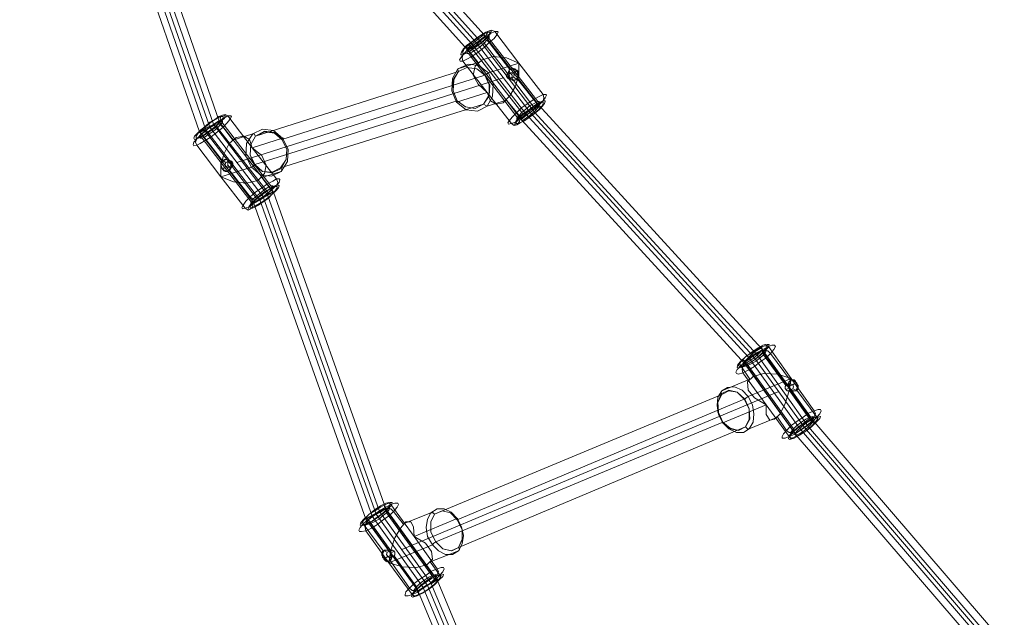
# Model space of a CAD drawing. Units: millimetres. Extents: x -3969 to 6946, y -3296 to 4749.
# Drawn here: x 142 to 799, y 1093 to 1492 of the extents above; entities that cross this region are included whole.
import ezdxf

# ---------------------------------------------------------------- set-up
doc = ezdxf.new("R2010")
doc.units = ezdxf.units.MM

# ---------------------------------------------------------------- blocks, each defined once
blk = doc.blocks.new('WMF0')
at = {"color": 53, "lineweight": 0}
for points in [[(2993.27, -1903.48), (3090.15, -2020.95), (3108.65, -2044.3), (3182.65, -2126.39), (3200.68, -2149.74), (3275.14, -2231.14), (3292.25, -2254.95), (3363, -2337.5), (3378.96, -2362.01), (3444.4, -2447.34), (3459.43, -2472.54), (3524.4, -2575.21)], [(2988.41, -1907.18), (3038.82, -2026.03), (3057.09, -2049.39), (3093.85, -2154.6), (3111.66, -2177.95), (3149.35, -2283.86), (3166.46, -2307.67), (3209.47, -2410.8), (3225.42, -2435.31), (3275.83, -2534.51), (3291.09, -2559.71), (3358.15, -2665.85)], [(3110.04, -2043.61), (3184.03, -2125.93)], [(3111.43, -2041.76), (3185.42, -2123.84)], [(3105.88, -2046.61), (3179.87, -2128.93)], [(3107.26, -2044.76), (3181.26, -2126.85)], [(3055.93, -2050.08), (3092.47, -2155.52)], [(3058.48, -2048.46), (3095.01, -2153.67)], [(3060.56, -2047.54), (3097.09, -2152.98)], [(3053.85, -2051.01), (3090.39, -2156.22)], [(3185.42, -2123.84), (3203.46, -2147.2)], [(3179.87, -2128.93), (3197.91, -2152.29)], [(3181.26, -2126.85), (3199.29, -2150.21)], [(3184.03, -2125.93), (3202.07, -2149.51)], [(3203.46, -2147.2), (3277.91, -2228.59)], [(3199.29, -2150.21), (3273.52, -2231.37)], [(3202.07, -2149.51), (3276.52, -2230.67)], [(3095.01, -2153.67), (3113.05, -2177.26)], [(3097.09, -2152.98), (3115.13, -2176.33)], [(3197.91, -2152.29), (3272.36, -2233.68)], [(3090.39, -2156.22), (3108.42, -2179.8)], [(3092.47, -2155.52), (3110.5, -2178.88)], [(3113.05, -2177.26), (3150.5, -2282.93)], [(3115.13, -2176.33), (3152.59, -2282.01)], [(3108.42, -2179.8), (3145.88, -2285.47)], [(3110.5, -2178.88), (3147.96, -2284.55)], [(3276.52, -2230.67), (3293.64, -2254.72)], [(3277.91, -2228.59), (3295.02, -2252.41)], [(3272.36, -2233.68), (3289.47, -2257.5)], [(3273.52, -2231.37), (3290.63, -2255.18)], [(3295.02, -2252.41), (3365.78, -2334.96)], [(3290.63, -2255.18), (3361.39, -2337.5)], [(3293.64, -2254.72), (3364.62, -2337.27)], [(3289.47, -2257.5), (3360.23, -2339.81)], [(3150.5, -2282.93), (3167.62, -2306.75)], [(3152.59, -2282.01), (3169.7, -2305.82)], [(3145.88, -2285.47), (3163.22, -2309.29)], [(3147.96, -2284.55), (3165.07, -2308.37)], [(3169.7, -2305.82), (3212.71, -2409.18)], [(3163.22, -2309.29), (3206.23, -2412.65)], [(3165.07, -2308.37), (3208.08, -2411.73)], [(3167.62, -2306.75), (3210.86, -2410.11)]]:
    blk.add_lwpolyline(points, dxfattribs=at)
at = {"color": 1, "lineweight": 0}
for points in [[(3187.04, -2122.46), (3187.73, -2122.46), (3187.73, -2122.69), (3187.5, -2123.38), (3186.81, -2124.31), (3185.65, -2125.46), (3184.03, -2126.85), (3182.41, -2128.01), (3180.8, -2129.16), (3179.41, -2129.86), (3178.25, -2130.55), (3177.56, -2130.55), (3177.56, -2130.32), (3177.79, -2129.63), (3178.48, -2128.47), (3179.64, -2127.31), (3181.26, -2126.16), (3182.88, -2124.77), (3184.5, -2123.84), (3185.88, -2122.92), (3187.04, -2122.46)], [(3178.25, -2132.63), (3179.64, -2131.94), (3181.26, -2131.01), (3183.34, -2129.63), (3185.42, -2128.01), (3187.04, -2126.39), (3188.66, -2125), (3189.58, -2123.84), (3190.05, -2122.92), (3189.81, -2122.69), (3188.89, -2122.69), (3187.5, -2123.38), (3185.65, -2124.31), (3183.8, -2125.69), (3181.72, -2127.31), (3179.87, -2128.7), (3178.48, -2130.32), (3177.56, -2131.48), (3177.1, -2132.17), (3177.33, -2132.63), (3178.25, -2132.63)], [(3178.95, -2130.09), (3180.1, -2129.39), (3181.72, -2128.47), (3183.57, -2127.08), (3185.19, -2125.69), (3186.58, -2124.31), (3187.27, -2123.38), (3187.27, -2122.92), (3186.58, -2122.92), (3185.19, -2123.61), (3183.57, -2124.54), (3181.72, -2125.93), (3180.1, -2127.31), (3178.71, -2128.47), (3178.25, -2129.63), (3178.25, -2130.09), (3178.95, -2130.09)], [(3186.35, -2124.31), (3187.04, -2124.31), (3187.04, -2124.77), (3186.35, -2125.46), (3185.42, -2126.62), (3184.03, -2127.78), (3182.41, -2128.93), (3181.26, -2129.63), (3180.1, -2130.09), (3179.64, -2130.09), (3179.64, -2129.86), (3180.1, -2128.93), (3181.03, -2128.01), (3182.41, -2126.85), (3184.03, -2125.69), (3185.42, -2124.77), (3186.35, -2124.31)], [(3176.17, -2146.27), (3174.55, -2142.57), (3174.78, -2138.41), (3176.63, -2135.18), (3180.1, -2133.56), (3183.57, -2134.02), (3186.81, -2136.56), (3188.43, -2140.26), (3188.2, -2144.42), (3186.35, -2147.66), (3183.11, -2149.28), (3179.41, -2148.82), (3176.17, -2146.27)], [(3176.4, -2145.81), (3175.02, -2142.57), (3175.25, -2138.87), (3176.86, -2136.1), (3179.64, -2134.71), (3182.88, -2135.18), (3185.65, -2137.26), (3187.04, -2140.49), (3187.04, -2143.96), (3185.19, -2146.97), (3182.41, -2148.36), (3179.18, -2147.89), (3176.4, -2145.81)], [(3185.65, -2137.26), (3182.88, -2135.18), (3179.64, -2134.71), (3176.86, -2136.1), (3175.02, -2138.87), (3175.02, -2142.57), (3176.4, -2145.81), (3179.18, -2147.89), (3182.41, -2148.36), (3185.19, -2146.97), (3187.04, -2144.19), (3187.27, -2140.49), (3185.65, -2137.26)], [(3193.74, -2138.18), (3193.98, -2138.64), (3194.44, -2138.87), (3194.67, -2138.87), (3195.13, -2139.11), (3195.36, -2139.11), (3195.83, -2138.87), (3196.06, -2138.87), (3196.52, -2138.64), (3196.75, -2138.41), (3196.75, -2137.95), (3196.98, -2137.72), (3196.98, -2137.26), (3196.98, -2136.79), (3196.75, -2136.56), (3196.75, -2136.1), (3196.52, -2135.87), (3196.29, -2135.64), (3195.83, -2135.41), (3195.59, -2135.18), (3195.36, -2135.18), (3194.9, -2134.94), (3194.67, -2135.18), (3194.21, -2135.18), (3193.98, -2135.41), (3193.74, -2135.64), (3193.51, -2136.1), (3193.51, -2136.33), (3193.28, -2136.79), (3193.28, -2137.26), (3193.51, -2137.49), (3193.51, -2137.95), (3193.74, -2138.18)], [(3196.29, -2135.87), (3195.13, -2135.18), (3193.74, -2135.64), (3193.28, -2136.79), (3193.74, -2138.41), (3194.9, -2139.11), (3196.29, -2138.64), (3196.75, -2137.26), (3196.29, -2135.87)], [(3193.05, -2138.18), (3193.05, -2137.95), (3192.82, -2137.72), (3192.82, -2137.49), (3192.82, -2137.26), (3193.05, -2137.02), (3193.05, -2136.79), (3193.28, -2136.79), (3193.28, -2136.56), (3193.51, -2136.56), (3193.74, -2136.56), (3193.98, -2136.56), (3194.21, -2136.56), (3194.21, -2136.79), (3194.44, -2136.79), (3194.44, -2137.02), (3194.67, -2137.26), (3194.67, -2137.49), (3194.67, -2137.72), (3194.67, -2137.95), (3194.44, -2138.18), (3194.21, -2138.41), (3193.98, -2138.41), (3193.74, -2138.41), (3193.51, -2138.41), (3193.28, -2138.41), (3193.28, -2138.18), (3193.05, -2138.18)], [(3195.13, -2136.56), (3194.67, -2136.33), (3193.98, -2136.56), (3193.74, -2137.02), (3193.98, -2137.95), (3194.44, -2138.18), (3195.13, -2137.95), (3195.36, -2137.26), (3195.13, -2136.56)], [(3205.07, -2143.73), (3206, -2143.73), (3206.23, -2143.96), (3205.77, -2144.89), (3204.84, -2146.04), (3203.46, -2147.43), (3201.61, -2149.05), (3199.53, -2150.67), (3197.68, -2152.05), (3195.83, -2152.98), (3194.44, -2153.44), (3193.51, -2153.67), (3193.28, -2153.21), (3193.74, -2152.52), (3194.67, -2151.36), (3196.29, -2149.74), (3197.91, -2148.12), (3199.99, -2146.74), (3202.07, -2145.35), (3203.69, -2144.42), (3205.07, -2143.73)], [(3196.29, -2153.9), (3197.44, -2153.21), (3198.83, -2152.52), (3200.45, -2151.36), (3202.07, -2150.21), (3203.69, -2148.82), (3204.84, -2147.66), (3205.54, -2146.74), (3205.77, -2146.04), (3205.77, -2145.81), (3205.07, -2145.81), (3203.92, -2146.27), (3202.53, -2147.2), (3200.91, -2148.36), (3199.29, -2149.51), (3197.68, -2150.67), (3196.52, -2151.82), (3195.83, -2152.98), (3195.59, -2153.67), (3195.59, -2153.9), (3196.29, -2153.9)], [(3204.38, -2146.27), (3205.07, -2146.27), (3205.07, -2146.74), (3204.61, -2147.66), (3203.23, -2149.05), (3201.61, -2150.44), (3199.76, -2151.82), (3198.14, -2152.75), (3196.75, -2153.44), (3196.06, -2153.44), (3196.06, -2152.98), (3196.75, -2151.82), (3198.14, -2150.67), (3199.76, -2149.28), (3201.61, -2147.89), (3203.23, -2146.97), (3204.38, -2146.27)], [(3196.98, -2152.05), (3197.91, -2151.36), (3199.29, -2150.67), (3200.91, -2149.51), (3202.3, -2148.36), (3203.23, -2147.43), (3203.69, -2146.51), (3203.69, -2146.04), (3203.23, -2146.04), (3202.07, -2146.74), (3200.68, -2147.43), (3199.29, -2148.59), (3197.91, -2149.74), (3196.98, -2150.9), (3196.29, -2151.59), (3196.29, -2152.05), (3196.98, -2152.05)], [(3089.46, -2160.61), (3090.62, -2160.15), (3092.47, -2158.99), (3094.32, -2157.84), (3096.4, -2156.22), (3098.25, -2154.6), (3099.63, -2153.21), (3100.56, -2152.05), (3101.02, -2151.13), (3100.79, -2150.9), (3099.87, -2150.9), (3098.48, -2151.59), (3096.86, -2152.52), (3094.78, -2153.9), (3092.93, -2155.29), (3091.08, -2156.91), (3089.69, -2158.3), (3088.54, -2159.69), (3088.3, -2160.38), (3088.54, -2160.84), (3089.46, -2160.61)], [(3098.02, -2150.67), (3098.71, -2150.67), (3098.94, -2150.9), (3098.71, -2151.59), (3097.78, -2152.52), (3096.63, -2153.67), (3095.24, -2155.06), (3093.62, -2156.22), (3092, -2157.37), (3090.62, -2158.07), (3089.46, -2158.53), (3088.77, -2158.76), (3088.54, -2158.3), (3088.77, -2157.6), (3089.69, -2156.68), (3090.85, -2155.52), (3092.23, -2154.37), (3093.85, -2152.98), (3095.47, -2152.05), (3096.86, -2151.13), (3098.02, -2150.67)], [(3089.92, -2158.07), (3091.31, -2157.6), (3092.93, -2156.45), (3094.55, -2155.29), (3096.4, -2153.9), (3097.55, -2152.52), (3098.25, -2151.59), (3098.25, -2151.13), (3097.55, -2151.13), (3096.4, -2151.59), (3094.55, -2152.75), (3092.93, -2154.14), (3091.08, -2155.52), (3089.92, -2156.68), (3089.23, -2157.6), (3089.23, -2158.3), (3089.92, -2158.07)], [(3097.55, -2152.52), (3098.02, -2152.52), (3098.02, -2152.98), (3097.55, -2153.67), (3096.4, -2154.83), (3095.01, -2155.99), (3093.62, -2156.91), (3092.23, -2157.84), (3091.31, -2158.3), (3090.62, -2158.3), (3090.62, -2157.84), (3091.08, -2157.14), (3092.23, -2155.99), (3093.62, -2154.83), (3095.01, -2153.9), (3096.4, -2152.98), (3097.55, -2152.52)], [(3118.13, -2158.3), (3115.13, -2155.75), (3111.43, -2155.29), (3108.19, -2156.91), (3106.11, -2160.15), (3105.88, -2164.31), (3107.73, -2168.01), (3110.73, -2170.55), (3114.43, -2171.02), (3117.67, -2169.4), (3119.75, -2166.16), (3119.98, -2162), (3118.13, -2158.3)], [(3108.65, -2167.32), (3107.26, -2163.85), (3107.5, -2160.38), (3109.11, -2157.6), (3112.12, -2155.99), (3115.36, -2156.45), (3117.9, -2158.76), (3119.52, -2162), (3119.29, -2165.47), (3117.67, -2168.47), (3114.66, -2169.86), (3111.43, -2169.4), (3108.65, -2167.32)], [(3108.88, -2167.08), (3107.26, -2163.85), (3107.5, -2160.38), (3109.11, -2157.6), (3112.12, -2156.22), (3115.36, -2156.68), (3117.9, -2158.76), (3119.52, -2162), (3119.29, -2165.47), (3117.44, -2168.24), (3114.66, -2169.63), (3111.43, -2169.4), (3108.88, -2167.08)], [(3100.56, -2166.16), (3100.79, -2166.62), (3101.02, -2166.85), (3101.02, -2167.32), (3101.02, -2167.78), (3101.02, -2168.01), (3100.79, -2168.47), (3100.56, -2168.7), (3100.33, -2168.93), (3100.1, -2169.17), (3099.87, -2169.4), (3099.4, -2169.4), (3099.17, -2169.4), (3098.94, -2169.4), (3098.48, -2169.17), (3098.25, -2168.93), (3098.02, -2168.7), (3097.78, -2168.24), (3097.55, -2168.01), (3097.55, -2167.55), (3097.55, -2167.08), (3097.55, -2166.85), (3097.55, -2166.39), (3097.78, -2166.16), (3098.02, -2165.93), (3098.25, -2165.7), (3098.71, -2165.47), (3098.94, -2165.47), (3099.4, -2165.47), (3099.63, -2165.47), (3100.1, -2165.7), (3100.33, -2165.93), (3100.56, -2166.16)], [(3098.02, -2168.7), (3097.55, -2167.08), (3098.25, -2165.93), (3099.4, -2165.47), (3100.79, -2166.16), (3101.25, -2167.55), (3100.56, -2168.93), (3099.4, -2169.4), (3098.02, -2168.7)], [(3099.17, -2167.78), (3098.94, -2167.08), (3099.17, -2166.39), (3099.87, -2166.16), (3100.56, -2166.62), (3100.79, -2167.32), (3100.56, -2168.01), (3099.87, -2168.24), (3099.17, -2167.78)], [(3101.25, -2166.39), (3101.25, -2166.16), (3101.02, -2166.16), (3100.79, -2165.93), (3100.56, -2165.93), (3100.33, -2165.93), (3100.1, -2166.16), (3099.87, -2166.39), (3099.87, -2166.62), (3099.87, -2166.85), (3099.87, -2167.08), (3099.87, -2167.32), (3100.1, -2167.55), (3100.1, -2167.78), (3100.33, -2167.78), (3100.56, -2168.01), (3100.79, -2168.01), (3101.02, -2168.01), (3101.02, -2167.78), (3101.25, -2167.78), (3101.25, -2167.55), (3101.48, -2167.55), (3101.48, -2167.32), (3101.48, -2167.08), (3101.48, -2166.85), (3101.48, -2166.62), (3101.25, -2166.39)], [(3116.05, -2171.94), (3116.98, -2171.94), (3117.21, -2172.17), (3116.98, -2173.1), (3115.82, -2174.25), (3114.43, -2175.64), (3112.58, -2177.26), (3110.73, -2178.88), (3108.65, -2180.03), (3107.03, -2181.19), (3105.65, -2181.65), (3104.72, -2181.88), (3104.49, -2181.42), (3104.95, -2180.73), (3105.88, -2179.34), (3107.26, -2177.95), (3109.11, -2176.33), (3111.2, -2174.95), (3113.05, -2173.56), (3114.9, -2172.63), (3116.05, -2171.94)], [(3107.5, -2181.88), (3108.65, -2181.42), (3110.04, -2180.73), (3111.66, -2179.57), (3113.28, -2178.42), (3114.66, -2177.03), (3115.82, -2175.87), (3116.75, -2174.95), (3116.98, -2174.25), (3116.75, -2174.02), (3116.05, -2174.02), (3114.9, -2174.48), (3113.51, -2175.41), (3111.89, -2176.33), (3110.27, -2177.72), (3108.88, -2178.88), (3107.73, -2180.03), (3106.8, -2181.19), (3106.57, -2181.65), (3106.8, -2182.11), (3107.5, -2181.88)], [(3115.59, -2174.48), (3116.28, -2174.48), (3116.28, -2174.95), (3115.59, -2175.87), (3114.43, -2177.26), (3112.58, -2178.65), (3110.96, -2179.8), (3109.11, -2180.96), (3107.96, -2181.42), (3107.26, -2181.65), (3107.26, -2180.96), (3107.96, -2180.03), (3109.11, -2178.88), (3110.96, -2177.49), (3112.58, -2176.1), (3114.2, -2175.18), (3115.59, -2174.48)], [(3107.96, -2180.03), (3109.11, -2179.57), (3110.5, -2178.88), (3111.89, -2177.72), (3113.28, -2176.57), (3114.43, -2175.41), (3114.9, -2174.72), (3114.9, -2174.25), (3114.2, -2174.25), (3113.28, -2174.72), (3111.89, -2175.64), (3110.5, -2176.8), (3109.11, -2177.95), (3107.96, -2178.88), (3107.5, -2179.8), (3107.5, -2180.26), (3107.96, -2180.03)], [(3271.67, -2236.68), (3273.52, -2235.76), (3275.6, -2234.6), (3277.45, -2232.99), (3279.53, -2231.6), (3280.92, -2230.21), (3282.07, -2228.82), (3282.54, -2227.9), (3282.31, -2227.44), (3281.38, -2227.44), (3280.22, -2227.9), (3278.37, -2228.82), (3276.29, -2229.98), (3274.21, -2231.37), (3272.36, -2232.99), (3270.98, -2234.37), (3269.82, -2235.53), (3269.36, -2236.45), (3269.59, -2236.92), (3270.28, -2237.15), (3271.67, -2236.68)], [(3278.37, -2227.44), (3279.76, -2227.2), (3280.46, -2227.2), (3280.22, -2228.13), (3279.07, -2229.29), (3277.45, -2230.9), (3275.6, -2232.29), (3273.52, -2233.68), (3271.67, -2234.6), (3270.28, -2235.07), (3269.82, -2234.84), (3270.05, -2233.91), (3270.98, -2232.75), (3272.59, -2231.37), (3274.68, -2229.75), (3276.76, -2228.36), (3278.37, -2227.44)], [(3272.13, -2234.14), (3273.75, -2233.45), (3275.6, -2232.29), (3277.22, -2230.9), (3278.61, -2229.52), (3279.53, -2228.36), (3279.76, -2227.67), (3279.3, -2227.67), (3278.14, -2227.9), (3276.52, -2228.82), (3274.68, -2229.98), (3272.83, -2231.14), (3271.44, -2232.52), (3270.51, -2233.68), (3270.28, -2234.37), (3270.98, -2234.6), (3272.13, -2234.14)], [(3278.14, -2229.29), (3279.07, -2229.05), (3279.53, -2229.05), (3279.3, -2229.75), (3278.61, -2230.67), (3277.45, -2231.6), (3276.06, -2232.75), (3274.44, -2233.68), (3273.06, -2234.37), (3272.13, -2234.6), (3271.67, -2234.6), (3271.9, -2233.91), (3272.59, -2232.99), (3273.75, -2232.06), (3275.37, -2230.9), (3276.76, -2229.98), (3278.14, -2229.29)], [(3289.47, -2239.92), (3288.32, -2239), (3287.16, -2239.46), (3286.7, -2240.62), (3287.39, -2242), (3288.32, -2242.93), (3289.47, -2242.47), (3289.94, -2241.31), (3289.47, -2239.92)], [(3288.32, -2240.62), (3287.62, -2240.38), (3287.16, -2240.38), (3286.93, -2241.08), (3287.16, -2241.77), (3287.86, -2242.23), (3288.32, -2242), (3288.55, -2241.31), (3288.32, -2240.62)], [(3287.39, -2242), (3287.62, -2242.23), (3288.09, -2242.47), (3288.32, -2242.7), (3288.55, -2242.7), (3289.01, -2242.7), (3289.24, -2242.7), (3289.47, -2242.7), (3289.71, -2242.47), (3289.94, -2242.23), (3290.17, -2242), (3290.17, -2241.54), (3290.17, -2241.31), (3290.17, -2240.85), (3289.94, -2240.62), (3289.71, -2240.15), (3289.47, -2239.92), (3289.24, -2239.46), (3289.01, -2239.23), (3288.78, -2239), (3288.55, -2239), (3288.32, -2239), (3288.09, -2239), (3287.86, -2239), (3287.62, -2239.23), (3287.39, -2239.46), (3287.16, -2239.69), (3287.16, -2240.15), (3287.16, -2240.62), (3287.16, -2240.85), (3287.16, -2241.31), (3287.16, -2241.77), (3287.39, -2242)], [(3264.96, -2253.33), (3263.58, -2250.56), (3263.11, -2247.55), (3263.34, -2244.78), (3264.73, -2242.7), (3266.58, -2241.54), (3268.89, -2241.31), (3271.44, -2242.47), (3273.52, -2244.55), (3274.91, -2247.32), (3275.37, -2250.33), (3275.14, -2253.1), (3273.75, -2255.41), (3271.9, -2256.57), (3269.59, -2256.57), (3267.04, -2255.41), (3264.96, -2253.33)], [(3272.36, -2245.47), (3269.82, -2243.16), (3267.04, -2242.47), (3264.5, -2243.62), (3263.34, -2246.4), (3263.34, -2249.87), (3264.96, -2253.1), (3267.51, -2255.41), (3270.28, -2255.88), (3272.59, -2254.72), (3273.98, -2252.18), (3273.75, -2248.71), (3272.36, -2245.47)], [(3264.96, -2253.1), (3263.58, -2249.87), (3263.34, -2246.4), (3264.73, -2243.85), (3267.04, -2242.7), (3269.82, -2243.16), (3272.13, -2245.47), (3273.75, -2248.71), (3273.75, -2252.18), (3272.59, -2254.72), (3270.28, -2255.88), (3267.51, -2255.18), (3264.96, -2253.1)], [(3286.01, -2242.23), (3286.01, -2242), (3285.77, -2242), (3285.77, -2241.77), (3285.77, -2241.54), (3285.77, -2241.31), (3285.77, -2241.08), (3286.01, -2241.08), (3286.01, -2240.85), (3286.24, -2240.85), (3286.47, -2240.85), (3286.7, -2240.85), (3286.93, -2240.85), (3286.93, -2241.08), (3287.16, -2241.08), (3287.16, -2241.31), (3287.16, -2241.54), (3287.39, -2241.77), (3287.39, -2242), (3287.39, -2242.23), (3287.39, -2242.47), (3287.16, -2242.47), (3287.16, -2242.7), (3286.93, -2242.7), (3286.7, -2242.7), (3286.47, -2242.7), (3286.24, -2242.47), (3286.01, -2242.23)], [(3295.49, -2249.4), (3296.87, -2248.94), (3297.57, -2248.94), (3297.8, -2249.4), (3297.34, -2250.33), (3296.41, -2251.48), (3294.79, -2253.1), (3292.94, -2254.49), (3290.86, -2255.88), (3288.78, -2257.26), (3287.16, -2257.96), (3285.77, -2258.42), (3284.85, -2258.42), (3284.85, -2257.96), (3285.31, -2257.03), (3286.24, -2255.88), (3287.86, -2254.26), (3289.71, -2252.87), (3291.79, -2251.48), (3293.64, -2250.1), (3295.49, -2249.4)], [(3288.78, -2258.42), (3290.63, -2257.5), (3292.71, -2256.11), (3294.56, -2254.72), (3296.18, -2253.1), (3297.34, -2251.95), (3297.57, -2251.25), (3296.87, -2251.02), (3295.49, -2251.25), (3293.64, -2252.18), (3291.79, -2253.56), (3289.71, -2255.18), (3288.09, -2256.57), (3287.16, -2257.73), (3286.93, -2258.65), (3287.39, -2258.88), (3288.78, -2258.42)], [(3295.25, -2251.71), (3296.41, -2251.48), (3296.87, -2251.48), (3296.64, -2252.18), (3295.72, -2253.33), (3294.33, -2254.72), (3292.71, -2256.11), (3290.86, -2257.26), (3289.24, -2257.96), (3288.09, -2258.42), (3287.39, -2258.19), (3287.62, -2257.5), (3288.55, -2256.34), (3289.94, -2255.18), (3291.79, -2253.8), (3293.64, -2252.64), (3295.25, -2251.71)], [(3289.01, -2256.8), (3290.4, -2256.11), (3292.02, -2254.95), (3293.4, -2254.03), (3294.56, -2252.87), (3295.25, -2251.95), (3295.49, -2251.48), (3295.02, -2251.25), (3294.1, -2251.48), (3292.71, -2252.18), (3291.32, -2253.1), (3289.71, -2254.26), (3288.55, -2255.41), (3287.86, -2256.34), (3287.62, -2256.8), (3288.09, -2257.03), (3289.01, -2256.8)], [(3145.88, -2289.41), (3147.73, -2288.48), (3149.81, -2287.32), (3151.66, -2285.71), (3153.74, -2284.32), (3155.13, -2282.93), (3156.29, -2281.54), (3156.75, -2280.62), (3156.52, -2280.16), (3155.59, -2280.16), (3154.2, -2280.62), (3152.59, -2281.54), (3150.5, -2282.7), (3148.42, -2284.09), (3146.57, -2285.71), (3144.96, -2287.09), (3144.03, -2288.25), (3143.57, -2289.17), (3143.8, -2289.64), (3144.49, -2289.64), (3145.88, -2289.41)], [(3152.59, -2280.16), (3153.97, -2279.92), (3154.67, -2279.92), (3154.44, -2280.85), (3153.28, -2282.01), (3151.66, -2283.62), (3149.81, -2285.01), (3147.73, -2286.4), (3145.88, -2287.32), (3144.49, -2287.79), (3144.03, -2287.56), (3144.26, -2286.63), (3145.19, -2285.47), (3146.81, -2284.09), (3148.65, -2282.47), (3150.74, -2281.08), (3152.59, -2280.16)], [(3146.34, -2286.86), (3147.96, -2286.17), (3149.81, -2284.78), (3151.43, -2283.62), (3152.82, -2282.24), (3153.74, -2281.08), (3153.97, -2280.39), (3153.51, -2280.16), (3152.35, -2280.62), (3150.74, -2281.54), (3148.89, -2282.7), (3147.04, -2283.86), (3145.65, -2285.24), (3144.72, -2286.4), (3144.49, -2287.09), (3145.19, -2287.32), (3146.34, -2286.86)], [(3152.35, -2282.01), (3153.28, -2281.77), (3153.74, -2281.77), (3153.51, -2282.47), (3152.82, -2283.39), (3151.66, -2284.32), (3150.27, -2285.47), (3148.65, -2286.4), (3147.27, -2287.09), (3146.34, -2287.32), (3145.88, -2287.32), (3146.11, -2286.63), (3146.81, -2285.71), (3147.96, -2284.78), (3149.58, -2283.62), (3150.97, -2282.7), (3152.35, -2282.01)], [(3176.4, -2285.24), (3174.32, -2283.16), (3172.01, -2282.01), (3169.7, -2282.01), (3167.62, -2283.39), (3166.46, -2285.47), (3166, -2288.25), (3166.46, -2291.26), (3168.08, -2294.03), (3170.16, -2296.11), (3172.47, -2297.27), (3174.78, -2297.27), (3176.86, -2296.11), (3178.02, -2293.8), (3178.48, -2291.02), (3177.79, -2288.02), (3176.4, -2285.24)], [(3169.23, -2293.11), (3167.62, -2289.87), (3167.62, -2286.4), (3168.77, -2283.86), (3171.32, -2282.7), (3174.09, -2283.39), (3176.4, -2285.47), (3178.02, -2288.94), (3178.02, -2292.41), (3176.86, -2294.95), (3174.55, -2296.11), (3171.55, -2295.42), (3169.23, -2293.11)], [(3169.23, -2293.11), (3167.62, -2289.87), (3167.62, -2286.4), (3168.77, -2283.86), (3171.32, -2282.7), (3174.09, -2283.39), (3176.4, -2285.71), (3178.02, -2288.94), (3178.02, -2292.18), (3176.86, -2294.95), (3174.32, -2296.11), (3171.55, -2295.42), (3169.23, -2293.11)], [(3153.97, -2296.57), (3154.2, -2297.04), (3154.2, -2297.27), (3154.44, -2297.73), (3154.44, -2298.19), (3154.44, -2298.42), (3154.2, -2298.89), (3153.97, -2299.12), (3153.97, -2299.35), (3153.74, -2299.58), (3153.51, -2299.58), (3153.05, -2299.81), (3152.82, -2299.58), (3152.59, -2299.58), (3152.35, -2299.35), (3152.12, -2299.12), (3151.89, -2298.89), (3151.66, -2298.42), (3151.43, -2298.19), (3151.43, -2297.73), (3151.2, -2297.5), (3151.2, -2297.04), (3151.43, -2296.8), (3151.43, -2296.34), (3151.66, -2296.11), (3151.89, -2296.11), (3152.12, -2295.88), (3152.35, -2295.88), (3152.82, -2295.88), (3153.05, -2295.88), (3153.51, -2296.11), (3153.74, -2296.34), (3153.97, -2296.57)], [(3152.12, -2298.65), (3151.43, -2297.27), (3151.89, -2296.11), (3153.05, -2295.88), (3154.2, -2296.57), (3154.67, -2297.96), (3154.2, -2299.35), (3153.05, -2299.58), (3152.12, -2298.65)], [(3153.28, -2297.96), (3152.82, -2297.27), (3153.05, -2296.57), (3153.74, -2296.34), (3154.2, -2296.8), (3154.44, -2297.5), (3154.2, -2298.19), (3153.74, -2298.42), (3153.28, -2297.96)], [(3155.36, -2296.34), (3155.36, -2296.11), (3155.13, -2296.11), (3154.9, -2296.11), (3154.9, -2295.88), (3154.67, -2295.88), (3154.44, -2295.88), (3154.44, -2296.11), (3154.2, -2296.11), (3154.2, -2296.34), (3153.97, -2296.57), (3153.97, -2296.8), (3154.2, -2297.04), (3154.2, -2297.27), (3154.44, -2297.5), (3154.67, -2297.73), (3154.9, -2297.96), (3155.13, -2297.96), (3155.36, -2297.73), (3155.36, -2297.5), (3155.59, -2297.5), (3155.59, -2297.27), (3155.59, -2297.04), (3155.59, -2296.8), (3155.59, -2296.57), (3155.36, -2296.34)], [(3169.7, -2302.12), (3171.08, -2301.66), (3171.78, -2301.66), (3172.01, -2302.12), (3171.55, -2303.05), (3170.62, -2304.2), (3169, -2305.82), (3167.15, -2307.21), (3165.07, -2308.6), (3162.99, -2309.98), (3161.37, -2310.68), (3159.99, -2311.14), (3159.06, -2311.14), (3159.06, -2310.68), (3159.29, -2309.75), (3160.45, -2308.6), (3162.07, -2306.98), (3163.92, -2305.59), (3166, -2304.2), (3167.85, -2302.82), (3169.7, -2302.12)], [(3162.99, -2311.14), (3164.84, -2310.22), (3166.92, -2308.83), (3168.77, -2307.44), (3170.39, -2305.82), (3171.55, -2304.67), (3171.78, -2303.97), (3171.08, -2303.74), (3169.7, -2303.97), (3167.85, -2304.9), (3165.77, -2306.29), (3163.92, -2307.9), (3162.3, -2309.29), (3161.37, -2310.45), (3161.14, -2311.37), (3161.6, -2311.6), (3162.99, -2311.14)], [(3169.47, -2304.44), (3170.62, -2304.2), (3171.08, -2304.2), (3170.85, -2304.9), (3169.93, -2306.05), (3168.54, -2307.44), (3166.69, -2308.83), (3165.07, -2309.98), (3163.45, -2310.68), (3162.3, -2311.14), (3161.6, -2310.91), (3161.84, -2310.22), (3162.76, -2309.06), (3164.15, -2307.9), (3166, -2306.52), (3167.85, -2305.36), (3169.47, -2304.44)], [(3163.22, -2309.29), (3164.61, -2308.83), (3166.23, -2307.67), (3167.62, -2306.75), (3168.77, -2305.59), (3169.47, -2304.67), (3169.7, -2304.2), (3169.23, -2303.97), (3168.31, -2304.2), (3166.92, -2304.9), (3165.53, -2305.82), (3163.92, -2306.98), (3162.76, -2308.13), (3162.07, -2309.06), (3161.84, -2309.52), (3162.3, -2309.75), (3163.22, -2309.29)]]:
    blk.add_lwpolyline(points, close=True, dxfattribs=at)
for points in [[(3187.04, -2122.46), (3187.96, -2122.23), (3188.89, -2122.69)], [(3185.42, -2126.62), (3185.19, -2125.93), (3185.19, -2125.69)], [(3185.65, -2125.46), (3186.35, -2125.69), (3187.04, -2126.39)], [(3186.35, -2124.31), (3186.11, -2123.61), (3186.58, -2122.92)], [(3186.35, -2124.31), (3203.23, -2146.04)], [(3188.89, -2122.69), (3196.98, -2133.33), (3205.07, -2143.73)], [(3179.64, -2127.31), (3179.64, -2127.78), (3179.87, -2128.7)], [(3179.87, -2128.7), (3183.34, -2133.09)], [(3181.03, -2128.01), (3180.56, -2127.31), (3180.1, -2127.31)], [(3181.03, -2128.01), (3197.91, -2149.74)], [(3185.42, -2126.62), (3193.28, -2136.79)], [(3187.04, -2126.39), (3193.98, -2135.41)], [(3178.25, -2130.55), (3178.02, -2131.48), (3178.25, -2132.63)], [(3180.1, -2130.09), (3179.41, -2129.86), (3178.95, -2130.09)], [(3180.1, -2130.09), (3196.98, -2152.05)], [(3186.35, -2143.04), (3183.34, -2140.26), (3181.72, -2137.26), (3182.41, -2134.25), (3184.73, -2132.17), (3188.43, -2131.01), (3192.82, -2131.48), (3196.98, -2133.33)], [(3183.34, -2133.09), (3176.63, -2135.18)], [(3176.86, -2136.1), (3176.63, -2135.41), (3176.63, -2135.18)], [(3178.25, -2132.63), (3186.35, -2143.04), (3194.44, -2153.44)], [(3196.98, -2133.33), (3196.98, -2137.02), (3195.83, -2140.96), (3193.98, -2144.19), (3191.66, -2146.51), (3189.35, -2146.97), (3187.5, -2145.81), (3186.35, -2143.04)], [(3196.98, -2133.33), (3186.81, -2136.56)], [(3193.98, -2135.41), (3193.74, -2135.64)], [(3176.86, -2136.1), (3109.11, -2157.6)], [(3185.65, -2137.26), (3117.9, -2158.76)], [(3185.65, -2137.26), (3186.35, -2136.79), (3186.81, -2136.56)], [(3193.98, -2137.95), (3193.05, -2138.18)], [(3193.98, -2136.56), (3193.28, -2136.79)], [(3193.74, -2135.64), (3193.98, -2136.56)], [(3193.74, -2138.41), (3193.98, -2137.95)], [(3193.74, -2138.18), (3193.74, -2138.41)], [(3195.13, -2136.56), (3194.44, -2136.79)], [(3195.13, -2137.95), (3194.44, -2138.18)], [(3194.44, -2138.18), (3202.3, -2148.36)], [(3196.29, -2135.87), (3195.13, -2136.56)], [(3196.29, -2138.64), (3195.13, -2137.95)], [(3196.52, -2135.87), (3196.29, -2135.87)], [(3196.52, -2138.64), (3196.29, -2138.64)], [(3196.52, -2138.64), (3203.46, -2147.43)], [(3186.35, -2143.04), (3176.17, -2146.27)], [(3205.07, -2145.81), (3205.31, -2144.89), (3205.07, -2143.73)], [(3176.4, -2145.81), (3108.88, -2167.08)], [(3185.19, -2146.97), (3117.44, -2168.24)], [(3176.4, -2145.81), (3176.17, -2146.27)], [(3185.19, -2146.97), (3185.88, -2147.43), (3186.35, -2147.66)], [(3192.82, -2145.58), (3186.35, -2147.66)], [(3192.82, -2145.58), (3196.29, -2149.74)], [(3202.3, -2148.36), (3202.76, -2148.82), (3203.23, -2149.05)], [(3203.23, -2146.04), (3203.92, -2146.51), (3204.38, -2146.27)], [(3203.69, -2148.82), (3203.69, -2148.36), (3203.46, -2147.43)], [(3097.55, -2152.52), (3097.32, -2151.82), (3097.55, -2151.13)], [(3098.02, -2150.67), (3098.94, -2150.44), (3099.87, -2150.9)], [(3099.87, -2150.9), (3107.96, -2161.54), (3116.05, -2171.94)], [(3197.68, -2150.67), (3196.98, -2150.67), (3196.29, -2149.74)], [(3196.98, -2152.05), (3197.21, -2152.75), (3196.75, -2153.44)], [(3197.91, -2149.74), (3198.14, -2150.21), (3198.14, -2150.67)], [(3096.4, -2154.83), (3096.17, -2154.14), (3096.4, -2153.9)], [(3096.4, -2154.83), (3113.28, -2176.57)], [(3096.63, -2153.67), (3097.32, -2153.9), (3098.25, -2154.6)], [(3097.55, -2152.52), (3114.2, -2174.25)], [(3098.25, -2154.6), (3101.48, -2158.99)], [(3196.29, -2153.9), (3195.36, -2154.14), (3194.44, -2153.44)], [(3089.46, -2158.53), (3089, -2159.69), (3089.46, -2160.61)], [(3091.31, -2158.3), (3090.62, -2157.84), (3089.92, -2158.07)], [(3090.85, -2155.52), (3090.62, -2155.99), (3091.08, -2156.91)], [(3092.23, -2155.99), (3091.77, -2155.52), (3091.08, -2155.52)], [(3091.08, -2156.91), (3098.02, -2165.93)], [(3091.31, -2158.3), (3107.96, -2180.03)], [(3092.23, -2155.99), (3100.1, -2166.16)], [(3107.96, -2161.54), (3107.03, -2158.76), (3105.18, -2157.6), (3102.64, -2158.07), (3100.33, -2160.15), (3098.48, -2163.62), (3097.55, -2167.55), (3097.55, -2171.25)], [(3101.48, -2158.99), (3108.19, -2156.91)], [(3107.96, -2161.54), (3118.13, -2158.3)], [(3109.11, -2157.6), (3108.65, -2156.91), (3108.19, -2156.91)], [(3117.9, -2158.76), (3118.36, -2158.3), (3118.13, -2158.3)], [(3089.46, -2160.61), (3097.55, -2171.25), (3105.65, -2181.65)], [(3097.55, -2171.25), (3101.72, -2172.87), (3106.11, -2173.33), (3109.81, -2172.4), (3112.12, -2170.09), (3112.58, -2167.32), (3111.2, -2164.08), (3107.96, -2161.54)], [(3097.55, -2171.25), (3107.73, -2168.01)], [(3098.02, -2165.93), (3098.25, -2165.93)], [(3098.02, -2168.7), (3099.17, -2167.78)], [(3098.25, -2165.93), (3099.17, -2166.39)], [(3099.17, -2166.39), (3100.1, -2166.16)], [(3099.17, -2167.78), (3100.1, -2167.55)], [(3100.56, -2166.16), (3100.79, -2166.16)], [(3100.79, -2166.16), (3100.56, -2166.62)], [(3100.56, -2166.62), (3101.25, -2166.39)], [(3100.56, -2168.01), (3101.25, -2167.78)], [(3100.56, -2168.93), (3100.56, -2168.01)], [(3101.25, -2167.78), (3109.11, -2177.95)], [(3108.65, -2167.32), (3108.19, -2167.78), (3107.73, -2168.01)], [(3117.67, -2168.47), (3117.9, -2168.93), (3117.67, -2169.4)], [(3100.33, -2168.93), (3107.26, -2177.95)], [(3100.33, -2168.93), (3100.56, -2168.93)], [(3111.2, -2171.48), (3117.67, -2169.4)], [(3111.2, -2171.48), (3114.43, -2175.64)], [(3114.2, -2174.25), (3114.9, -2174.72), (3115.59, -2174.48)], [(3116.05, -2174.02), (3116.51, -2173.1), (3116.05, -2171.94)], [(3108.88, -2178.88), (3108.19, -2178.65), (3107.26, -2177.95)], [(3109.11, -2177.95), (3109.35, -2178.42), (3109.11, -2178.88)], [(3113.28, -2176.57), (3113.74, -2177.03), (3114.43, -2177.26)], [(3114.66, -2177.03), (3114.9, -2176.57), (3114.43, -2175.64)], [(3107.96, -2180.03), (3108.19, -2180.96), (3107.96, -2181.42)], [(3107.5, -2181.88), (3106.57, -2182.35), (3105.65, -2181.65)], [(3278.37, -2227.44), (3279.3, -2227.2), (3280.22, -2227.9)], [(3278.14, -2229.29), (3277.91, -2228.59), (3278.14, -2227.9)], [(3278.14, -2229.29), (3294.1, -2251.48)], [(3278.61, -2230.67), (3278.37, -2229.98), (3278.61, -2229.52)], [(3278.61, -2230.67), (3286.01, -2240.85)], [(3279.07, -2229.29), (3279.99, -2229.29), (3280.92, -2230.21)], [(3280.22, -2227.9), (3287.86, -2238.53), (3295.49, -2249.4)], [(3280.92, -2230.21), (3287.62, -2239.23)], [(3270.98, -2232.75), (3270.51, -2233.45), (3270.98, -2234.37)], [(3272.59, -2232.99), (3272.13, -2232.52), (3271.44, -2232.52)], [(3273.06, -2234.37), (3272.59, -2233.91), (3272.13, -2234.14)], [(3272.59, -2232.99), (3288.55, -2255.41)], [(3270.98, -2234.37), (3273.98, -2238.77)], [(3271.67, -2234.6), (3271.44, -2235.53), (3271.67, -2236.68)], [(3271.67, -2236.68), (3279.53, -2247.32), (3287.16, -2257.96)], [(3273.06, -2234.37), (3289.01, -2256.8)], [(3279.53, -2247.32), (3275.6, -2245.01), (3273.52, -2242.47), (3273.29, -2239.69), (3275.14, -2237.84), (3278.61, -2236.92), (3283.23, -2237.15), (3287.86, -2238.53)], [(3273.98, -2238.77), (3264.73, -2242.7)], [(3287.86, -2238.53), (3273.52, -2244.55)], [(3287.86, -2238.53), (3287.16, -2242.7), (3285.77, -2246.86), (3284.16, -2250.33), (3282.31, -2252.18), (3280.69, -2252.41), (3279.53, -2250.56), (3279.53, -2247.32)], [(3287.16, -2240.38), (3286.01, -2240.85)], [(3287.62, -2239.23), (3287.16, -2239.46)], [(3287.16, -2239.46), (3287.16, -2240.38)], [(3288.32, -2240.62), (3287.16, -2241.08)], [(3289.47, -2239.92), (3288.32, -2240.62)], [(3264.73, -2243.85), (3168.77, -2283.86)], [(3264.5, -2243.62), (3264.5, -2243.16), (3264.73, -2242.7)], [(3287.16, -2241.77), (3286.01, -2242.23)], [(3287.39, -2242), (3287.16, -2241.77)], [(3288.32, -2242), (3287.16, -2242.47)], [(3287.16, -2242.47), (3294.56, -2252.87)], [(3289.47, -2242.47), (3288.32, -2242)], [(3289.71, -2242.47), (3289.47, -2242.47)], [(3289.71, -2242.47), (3296.41, -2251.48)], [(3272.13, -2245.47), (3176.4, -2285.71)], [(3279.53, -2247.32), (3264.96, -2253.33)], [(3272.36, -2245.47), (3272.83, -2245.01), (3273.52, -2244.55)], [(3295.49, -2251.25), (3295.95, -2250.33), (3295.49, -2249.4)], [(3264.96, -2253.1), (3169.23, -2293.11)], [(3264.96, -2253.1), (3264.73, -2253.33), (3264.96, -2253.33)], [(3283.23, -2251.48), (3273.75, -2255.41)], [(3283.23, -2251.48), (3286.24, -2255.88)], [(3294.1, -2251.48), (3294.56, -2251.95), (3295.25, -2251.71)], [(3294.56, -2252.87), (3295.25, -2253.33), (3295.72, -2253.33)], [(3296.18, -2253.1), (3296.64, -2252.64), (3296.41, -2251.48)], [(3272.59, -2254.72), (3176.86, -2294.95)], [(3272.59, -2254.72), (3273.29, -2255.41), (3273.75, -2255.41)], [(3288.09, -2256.57), (3287.16, -2256.57), (3286.24, -2255.88)], [(3288.55, -2255.41), (3288.78, -2256.11), (3288.55, -2256.34)], [(3289.01, -2256.8), (3289.47, -2257.5), (3289.24, -2257.96)], [(3288.78, -2258.42), (3287.86, -2258.65), (3287.16, -2257.96)], [(3152.59, -2280.16), (3153.51, -2279.92), (3154.2, -2280.62)], [(3152.35, -2282.01), (3152.12, -2281.31), (3152.35, -2280.62)], [(3152.35, -2282.01), (3168.31, -2304.2)], [(3152.82, -2283.39), (3152.59, -2282.7), (3152.82, -2282.24)], [(3152.82, -2283.39), (3168.77, -2305.59)], [(3153.28, -2282.01), (3154.2, -2282.01), (3155.13, -2282.93)], [(3154.2, -2280.62), (3162.07, -2291.26), (3169.7, -2302.12)], [(3155.13, -2282.93), (3158.37, -2287.09)], [(3158.37, -2287.09), (3167.62, -2283.39)], [(3168.77, -2283.86), (3168.31, -2283.39), (3167.62, -2283.39)], [(3145.19, -2285.47), (3144.72, -2286.17), (3144.96, -2287.09)], [(3146.81, -2285.71), (3146.34, -2285.24), (3145.65, -2285.24)], [(3147.27, -2287.09), (3146.81, -2286.63), (3146.34, -2286.86)], [(3146.81, -2285.71), (3154.2, -2296.11)], [(3162.07, -2291.26), (3161.84, -2288.02), (3160.91, -2286.4), (3159.29, -2286.4), (3157.44, -2288.48), (3155.59, -2291.72), (3154.2, -2295.88), (3153.51, -2300.04)], [(3162.07, -2291.26), (3176.4, -2285.24)], [(3176.4, -2285.47), (3176.63, -2285.24), (3176.4, -2285.24)], [(3144.96, -2287.09), (3151.66, -2296.11)], [(3145.88, -2287.32), (3145.65, -2288.25), (3145.88, -2289.41)], [(3145.88, -2289.41), (3153.51, -2300.04), (3161.37, -2310.68)], [(3147.27, -2287.09), (3163.22, -2309.29)], [(3153.51, -2300.04), (3158.14, -2301.43), (3162.76, -2301.66), (3166.23, -2300.74), (3168.08, -2298.89), (3167.85, -2296.34), (3165.77, -2293.57), (3162.07, -2291.26)], [(3169.23, -2293.11), (3168.54, -2293.57), (3168.08, -2294.03)], [(3151.66, -2296.11), (3151.89, -2296.11)], [(3151.89, -2296.11), (3153.05, -2296.57)], [(3153.05, -2296.57), (3154.2, -2296.11)], [(3153.51, -2300.04), (3168.08, -2294.03)], [(3153.97, -2296.57), (3154.2, -2296.57)], [(3154.2, -2296.8), (3155.36, -2296.34)], [(3154.2, -2296.57), (3154.2, -2296.8)], [(3167.38, -2299.81), (3176.86, -2296.11)], [(3176.86, -2294.95), (3177.1, -2295.65), (3176.86, -2296.11)], [(3151.89, -2298.89), (3152.12, -2298.65)], [(3152.12, -2298.65), (3153.28, -2297.96)], [(3153.28, -2297.96), (3154.44, -2297.5)], [(3153.97, -2299.35), (3160.45, -2308.6)], [(3153.97, -2299.35), (3154.2, -2299.35)], [(3154.2, -2298.19), (3155.36, -2297.73)], [(3154.2, -2299.35), (3154.2, -2298.19)], [(3155.36, -2297.73), (3162.76, -2308.13)], [(3167.38, -2299.81), (3170.62, -2304.2)], [(3169.7, -2303.97), (3170.16, -2303.05), (3169.7, -2302.12)], [(3168.31, -2304.2), (3168.77, -2304.67), (3169.47, -2304.44)], [(3168.77, -2305.59), (3169.47, -2306.05), (3169.93, -2306.05)], [(3170.39, -2305.82), (3170.85, -2305.36), (3170.62, -2304.2)], [(3162.3, -2309.29), (3161.37, -2309.29), (3160.45, -2308.6)], [(3162.76, -2308.13), (3162.99, -2308.6), (3162.76, -2309.06)], [(3163.22, -2309.29), (3163.45, -2310.22), (3163.45, -2310.68)], [(3162.99, -2311.14), (3162.07, -2311.37), (3161.37, -2310.68)]]:
    blk.add_lwpolyline(points, dxfattribs=at)
at = {"color": 53, "lineweight": 0}
for points in [[(3185.65, -2123.84), (3184.96, -2124.08), (3183.57, -2125), (3181.95, -2126.39), (3180.33, -2127.78), (3179.64, -2128.7), (3179.87, -2128.93), (3181.03, -2128.47), (3182.65, -2127.31), (3184.26, -2125.69), (3185.42, -2124.54), (3185.65, -2123.84)], [(3203.69, -2147.2), (3202.99, -2147.43), (3201.61, -2148.36), (3199.76, -2149.74), (3198.37, -2151.13), (3197.68, -2152.05), (3197.91, -2152.52), (3199.06, -2151.82), (3200.68, -2150.67), (3202.3, -2149.28), (3203.46, -2147.89), (3203.69, -2147.2)], [(3097.32, -2152.75), (3096.63, -2152.98), (3095.24, -2153.67), (3093.16, -2154.6), (3091.31, -2155.75), (3090.39, -2156.45), (3091.54, -2155.99), (3093.39, -2155.06), (3095.24, -2154.14), (3096.86, -2153.21), (3097.32, -2152.75)], [(3115.36, -2176.1), (3114.66, -2176.33), (3113.28, -2177.03), (3111.2, -2178.18), (3109.58, -2179.11), (3108.42, -2179.8), (3109.35, -2179.34), (3111.2, -2178.42), (3113.28, -2177.26), (3114.66, -2176.57), (3115.36, -2176.1)], [(3278.14, -2228.59), (3277.45, -2228.59), (3275.83, -2229.52), (3274.21, -2230.9), (3272.83, -2232.29), (3271.9, -2233.22), (3272.36, -2233.68), (3273.52, -2232.99), (3275.14, -2231.83), (3276.76, -2230.44), (3277.91, -2229.29), (3278.14, -2228.59)], [(3295.25, -2252.41), (3294.56, -2252.41), (3292.94, -2253.33), (3291.32, -2254.72), (3289.71, -2256.11), (3289.01, -2257.03), (3289.24, -2257.5), (3290.63, -2257.03), (3292.25, -2255.88), (3293.87, -2254.49), (3295.02, -2253.1), (3295.25, -2252.41)], [(3152.82, -2282.01), (3152.35, -2282.01), (3150.74, -2282.7), (3148.65, -2283.86), (3147.04, -2284.78), (3145.88, -2285.47), (3146.81, -2285.01), (3148.65, -2284.32), (3150.74, -2283.16), (3152.12, -2282.24), (3152.82, -2282.01)], [(3169.93, -2305.59), (3169.23, -2305.82), (3167.85, -2306.75), (3166, -2307.67), (3164.15, -2308.83), (3162.99, -2309.52), (3163.92, -2309.06), (3165.77, -2307.9), (3167.85, -2306.98), (3169.23, -2306.05), (3169.93, -2305.59)]]:
    blk.add_lwpolyline(points, close=True, dxfattribs=at)
at = {"color": 7, "lineweight": 0}
for points in [[(3191.66, -2138.18), (3102.87, -2166.39)], [(3283.69, -2242.93), (3157.9, -2295.65)]]:
    blk.add_lwpolyline(points, dxfattribs=at)

msp = doc.modelspace()

# ---------------------------------------------------------------- block references
at = {"color": 53, "xscale": 2, "yscale": 2, "zscale": 2}
msp.add_blockref('WMF0', (-5918.56, 5729.41), dxfattribs=at)

doc.saveas('drawing.dxf')
